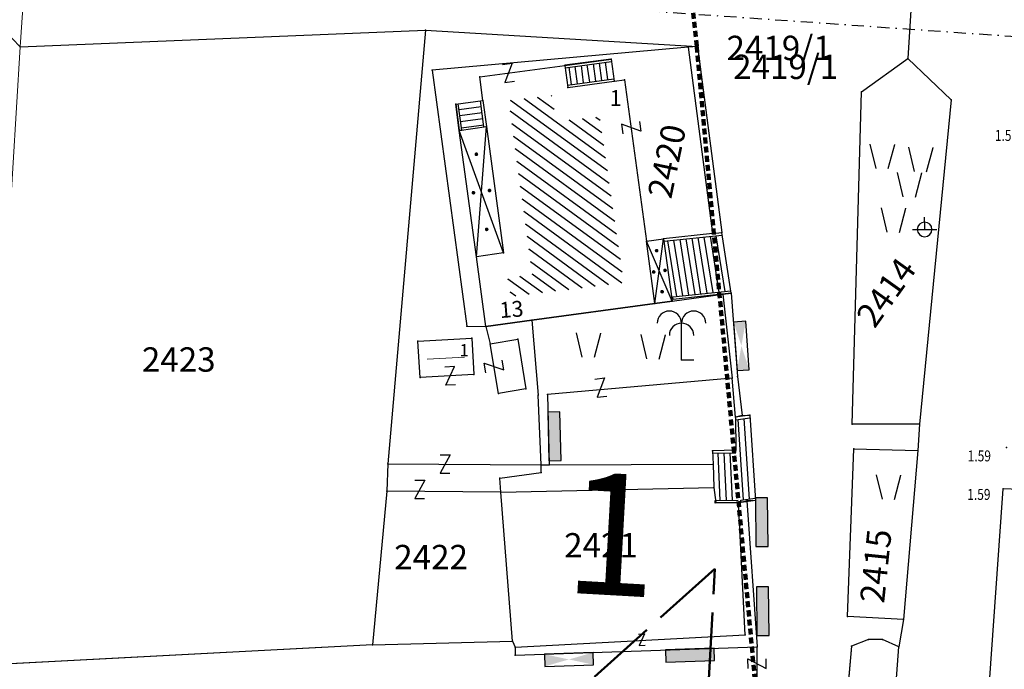
# Model space of a CAD drawing. Units: metres. Extents: x 6568475 to 6572489, y 4680285 to 4683627.
# Drawn here: x 6569359 to 6569440, y 4682103 to 4682157 of the extents above; entities that cross this region are included whole.
import ezdxf
from ezdxf.enums import TextEntityAlignment as Align

# ---------------------------------------------------------------- set-up
doc = ezdxf.new("R2010")
doc.units = ezdxf.units.M
doc.header["$MEASUREMENT"] = 0
for name, pattern in [('ACAD_ISO02W100', [15, 12, -3]), ('DASHDOTX2', [2, 1, -0.5, 0, -0.5]), ('DASHED', [0.75, 0.5, -0.25])]:
    doc.linetypes.add(name, pattern=pattern)
for name, color, linetype, lineweight in [('00_mb_competition_border', 18, 'ACAD_ISO02W100', 50), ('00_mb_section_line', 250, 'ACAD_ISO02W100', 50), ('katastarska podloga budva', 251, 'Continuous', 13), ('m_osovina', 251, 'DASHDOTX2', 9)]:
    doc.layers.add(name, color=color, linetype=linetype, lineweight=lineweight)
for name, color, linetype in [('00_mb_survey_drawing_num', 7, 'Continuous'), ('1-katastar-PARCELE_GRANICE', 7, 'Continuous'), ('D_TACKE', 1, 'Continuous'), ('ivicnjak', 200, 'Continuous'), ('OGRADE', 250, 'Continuous'), ('OSTALE_LINIJE', 6, 'Continuous'), ('PARCELE_GRANICE', 134, 'Continuous'), ('PARCELE_OZNAKE', 2, 'Continuous'), ('staza', 10, 'Continuous'), ('STEPENICE', 254, 'Continuous'), ('T_KLJUC', 250, 'Continuous'), ('terasa', 7, 'Continuous'), ('ZGR_DETALJI', 8, 'Continuous'), ('ZGR_JAVNE_GRANICE', 124, 'Continuous'), ('ZGR_JAVNE_KUCNI_BROJ', 6, 'Continuous'), ('ZGR_JAVNE_OZNAKE', 1, 'Continuous'), ('ZGR_PRIVREDNE_GRANICE', 161, 'Continuous'), ('ZGR_PRIVREDNE_OZNAKE', 1, 'Continuous')]:
    doc.layers.add(name, color=color, linetype=linetype)
doc.styles.add('DETAC', font='txt.shx', dxfattribs={"width": 0.8})
doc.styles.add('OZNP', font='simplex.shx', dxfattribs={"oblique": 29.793804})
doc.styles.add('SIM', font='SIMPLEX.shx')
pattern_1 = [(323.913885842, (0, 0), (0.44175039056, 0.60609949055), [])]

# ---------------------------------------------------------------- blocks, each defined once
blk = doc.blocks.new('TK466')
for p, q in [((0, 0.9), (0, 1)), ((0, 0.6), (0, 0.9)), ((-1, 0), (1, 0)), ((0, 0.6), (0, 0))]:
    blk.add_line(p, q)
for start, end in [(0, 180), (180, 0)]:
    blk.add_arc((0, 0), 0.6, start, end)
blk = doc.blocks.new('TK97_2')
for p, q in [((0.4, 0.75), (-0.4, -0.75)), ((-0.4, 0.75), (0.4, 0.75)), ((-0.4, -0.75), (0.4, -0.75))]:
    blk.add_line(p, q)
blk = doc.blocks.new('TK436S')
for p, q in [((-0.48, 0.03), (-0.95, 2.03)), ((0.52, 0.01), (1.05, 2))]:
    blk.add_line(p, q)
blk = doc.blocks.new('PIKIR')
at = {"const_width": 0.15, "flags": 128}
blk.add_lwpolyline([(-0.07, 0, 1), (0.08, 0, 1)], format="xyb", close=True, dxfattribs=at)
blk = doc.blocks.new('TK307A')
for p, q in [((0.5, 2), (-0.5, 2)), ((-0.5, 2), (-0.5, -2)), ((0.5, -2), (0.5, 2)), ((-0.5, -2), (0.5, -2))]:
    blk.add_line(p, q)
for points in [[(-0.5, 2), (0.5, 2), (0, 0)], [(0.5, 2), (0.5, -2), (-0.5, -2), (-0.5, 2)], [(0.5, -2), (-0.5, -2), (0, 0)]]:
    blk.add_solid(points)
blk = doc.blocks.new('TK430')
for q in [(0, 3), (1, 0)]:
    blk.add_line((0, 0), q)
for centre in [(-1, 3), (1, 3), (0, 2)]:
    blk.add_arc(centre, 1, 0, 180)
blk = doc.blocks.new('PIK01')
h = blk.add_hatch(color=256)
edge = h.paths.add_edge_path()
edge.add_arc((0, 0), 0.05, 0, 360)
blk.add_point((0, 0))
blk = doc.blocks.new('TACKA')
at = {"color": 0, "linetype": 'ByBlock'}
blk.add_blockref('PIK01', (0, 0), dxfattribs=at)
at = {"color": 0, "linetype": 'ByBlock', "style": 'DETAC', "width": 0.8}
for tag, p in [('IMTAC', (0.575, 0.685)), ('KOTAC', (0.575, -0.691))]:
    blk.add_attdef(tag, text='', height=1, dxfattribs=at).set_placement(p, align=Align.MIDDLE_LEFT)
at = {"color": 0, "linetype": 'ByBlock', "style": 'DETAC', "width": 0.8, "flags": 1}
blk.add_attdef('OPTAC', text='', height=1, dxfattribs=at).set_placement((-0.411, -0.003), align=Align.MIDDLE_RIGHT)

msp = doc.modelspace()

# ---------------------------------------------------------------- hatches: boundary and pattern name
at = {"layer": 'katastarska podloga budva'}
h = msp.add_hatch(dxfattribs=at)
h.set_pattern_fill('U', color=256, scale=0.75, angle=323.91389, style=0, pattern_type=0)
h.set_pattern_definition(pattern_1)
h.paths.add_polyline_path([(6569398.792, 4682150.038), (6569402.329, 4682150.423), (6569402.715, 4682148.303), (6569406.253, 4682148.688), (6569408.247, 4682135.066), (6569398.985, 4682133.909), (6569398.728, 4682135.387), (6569400.722, 4682135.772)])
at = {"layer": 'katastarska podloga budva', "lineweight": 13}
h = msp.add_hatch(dxfattribs=at)
h.set_pattern_fill('U', color=256, angle=3.10103, style=0, pattern_type=0)
h.set_pattern_definition([(3.101028775, (0, 0), (-0.05409674222, 0.99853569915), [])])
h.paths.add_polyline_path([(6569392.15, 4682127.978), (6569392.052, 4682129.596), (6569395.12, 4682129.762), (6569395.218, 4682128.144), (6569392.15, 4682127.978)])
at = {"layer": 'ZGR_JAVNE_GRANICE', "true_color": 0x000000}
h = msp.add_hatch(dxfattribs=at)
h.set_pattern_fill('U', color=18, scale=0.75, angle=323.91389, style=0, pattern_type=0)
h.set_pattern_definition(pattern_1)
h.paths.add_polyline_path([(6569398.792, 4682150.038), (6569402.329, 4682150.423), (6569402.715, 4682148.303), (6569406.253, 4682148.688), (6569408.247, 4682135.066), (6569398.985, 4682133.909), (6569398.728, 4682135.387), (6569400.722, 4682135.772)])
at = {"layer": 'ZGR_PRIVREDNE_GRANICE', "lineweight": 13, "true_color": 0x000000}
h = msp.add_hatch(dxfattribs=at)
h.set_pattern_fill('U', color=18, angle=3.10103, style=0, pattern_type=0)
h.set_pattern_definition([(3.101028775, (0, 0), (-0.05409674222, 0.99853569915), [])])
h.paths.add_polyline_path([(6569392.15, 4682127.978), (6569392.052, 4682129.596), (6569395.12, 4682129.762), (6569395.218, 4682128.144), (6569392.15, 4682127.978)])

# ---------------------------------------------------------------- linework, layer by layer
at = {"layer": '00_mb_competition_border', "linetype": 'DASHED', "lineweight": 100}
msp.add_lwpolyline([(6569442.596, 4682204.535), (6569440.489, 4682192.379), (6569437.349, 4682159.989), (6569413.448, 4682161.693), (6569414.241, 4682154.445), (6569419.76, 4682094.302), (6569419.193, 4682039.292), (6569411.894, 4682032.284), (6569409.944, 4682026.378), (6569417.744, 4682025.378), (6569402.983, 4681978.848), (6569387.812, 4681933.423), (6569385.105, 4681919.332), (6569375.582, 4681920.834), (6569377.15, 4681906.41), (6569375.065, 4681906.2), (6569375.952, 4681897.173), (6569325.544, 4681892.082)], dxfattribs=at)
at = {"layer": '00_mb_section_line', "ltscale": 0.5}
for p, q in [((6569415.736, 4682111.542), (6569405.835, 4682102.673)), ((6569415.205, 4682101.979, -4), (6569415.736, 4682111.542))]:
    msp.add_line(p, q, dxfattribs=at)
at = {"layer": '1-katastar-PARCELE_GRANICE', "linetype": 'Continuous', "lineweight": 0}
for p, q in [((6569358.65, 4682154.42), (6569359.39, 4682164.56)), ((6569358.65, 4682154.42), (6569359.39, 4682164.56)), ((6569431.88, 4682158.35), (6569431.58, 4682153.47)), ((6569431.88, 4682158.35), (6569431.58, 4682153.47)), ((6569358.65, 4682154.42), (6569391.96, 4682155.8)), ((6569358.65, 4682154.42), (6569391.96, 4682155.8)), ((6569391.96, 4682155.8), (6569388.87, 4682120.17)), ((6569391.96, 4682155.8), (6569388.87, 4682120.17)), ((6569391.96, 4682155.8), (6569414.29, 4682154.45)), ((6569391.96, 4682155.8), (6569414.29, 4682154.45)), ((6569414.29, 4682154.45), (6569413.54, 4682154.39)), ((6569414.29, 4682154.45), (6569413.54, 4682154.39)), ((6569414.29, 4682154.45), (6569416.29, 4682139.16)), ((6569414.29, 4682154.45), (6569416.29, 4682139.16)), ((6569356.09, 4682112.18), (6569358.65, 4682154.42)), ((6569356.09, 4682112.18), (6569358.65, 4682154.42)), ((6569413.54, 4682154.39), (6569392.5, 4682152.52)), ((6569413.54, 4682154.39), (6569392.5, 4682152.52)), ((6569427.78, 4682150.72), (6569431.58, 4682153.47)), ((6569427.78, 4682150.72), (6569431.58, 4682153.47)), ((6569431.58, 4682153.47), (6569435.13, 4682150.06)), ((6569431.58, 4682153.47), (6569435.13, 4682150.06)), ((6569392.5, 4682152.52), (6569395.35, 4682131.47)), ((6569392.5, 4682152.52), (6569395.35, 4682131.47)), ((6569427.02, 4682123.44), (6569427.78, 4682150.72)), ((6569427.02, 4682123.44), (6569427.78, 4682150.72)), ((6569435.13, 4682150.06), (6569432.53, 4682123.44)), ((6569435.13, 4682150.06), (6569432.53, 4682123.44)), ((6569417.08, 4682134.19), (6569416.29, 4682139.16)), ((6569417.08, 4682134.19), (6569416.29, 4682139.16)), ((6569410.81, 4682133.34), (6569412.21, 4682133.53)), ((6569410.81, 4682133.34), (6569412.21, 4682133.53)), ((6569412.21, 4682133.53), (6569417.08, 4682134.19)), ((6569412.21, 4682133.53), (6569417.08, 4682134.19)), ((6569417.08, 4682134.19), (6569417.59, 4682127.34)), ((6569417.08, 4682134.19), (6569417.59, 4682127.34)), ((6569400.7, 4682131.97), (6569410.81, 4682133.34)), ((6569400.7, 4682131.97), (6569410.81, 4682133.34)), ((6569396.92, 4682131.46), (6569400.7, 4682131.97)), ((6569396.92, 4682131.46), (6569400.7, 4682131.97)), ((6569400.7, 4682131.97), (6569401.21, 4682125.82)), ((6569400.7, 4682131.97), (6569401.21, 4682125.82)), ((6569395.35, 4682131.47), (6569396.92, 4682131.46)), ((6569395.35, 4682131.47), (6569396.92, 4682131.46)), ((6569417.59, 4682127.34), (6569417.96, 4682124.14)), ((6569417.59, 4682127.34), (6569417.96, 4682124.14)), ((6569401.46, 4682120.1), (6569401.21, 4682125.82)), ((6569401.46, 4682120.1), (6569401.21, 4682125.82)), ((6569417.96, 4682124.14), (6569418.6, 4682124.16)), ((6569417.96, 4682124.14), (6569418.6, 4682124.16)), ((6569418.6, 4682124.16), (6569419.06, 4682117.15)), ((6569418.6, 4682124.16), (6569419.06, 4682117.15)), ((6569432.53, 4682123.44), (6569427.02, 4682123.44)), ((6569432.53, 4682123.44), (6569427.02, 4682123.44)), ((6569432.53, 4682123.44), (6569432.39, 4682121.27)), ((6569432.53, 4682123.44), (6569432.39, 4682121.27)), ((6569426.63, 4682107.63), (6569427.15, 4682121.4)), ((6569426.63, 4682107.63), (6569427.15, 4682121.4)), ((6569427.15, 4682121.4), (6569432.39, 4682121.27)), ((6569427.15, 4682121.4), (6569432.39, 4682121.27)), ((6569432.39, 4682121.27), (6569431.23, 4682107.37)), ((6569432.39, 4682121.27), (6569431.23, 4682107.37)), ((6569388.87, 4682120.17), (6569388.77, 4682117.93)), ((6569388.87, 4682120.17), (6569388.77, 4682117.93)), ((6569401.46, 4682119.45), (6569401.46, 4682120.1)), ((6569401.46, 4682119.45), (6569401.46, 4682120.1)), ((6569398.06, 4682119), (6569401.46, 4682119.45)), ((6569398.06, 4682119), (6569401.46, 4682119.45)), ((6569398.14, 4682117.85), (6569398.06, 4682119)), ((6569398.14, 4682117.85), (6569398.06, 4682119)), ((6569388.77, 4682117.93), (6569387.6, 4682105.31)), ((6569388.77, 4682117.93), (6569387.6, 4682105.31)), ((6569399.1, 4682105.59), (6569398.14, 4682117.85)), ((6569399.1, 4682105.59), (6569398.14, 4682117.85)), ((6569419.06, 4682117.15), (6569418.36, 4682117.12)), ((6569419.06, 4682117.15), (6569418.36, 4682117.12)), ((6569418.36, 4682117.12), (6569419.2, 4682105.14)), ((6569418.36, 4682117.12), (6569419.2, 4682105.14)), ((6569431.23, 4682107.37), (6569426.63, 4682107.63)), ((6569431.23, 4682107.37), (6569426.63, 4682107.63)), ((6569431.23, 4682107.37), (6569430.83, 4682105.14)), ((6569431.23, 4682107.37), (6569430.83, 4682105.14)), ((6569387.6, 4682105.31), (6569355.66, 4682103.62)), ((6569387.6, 4682105.31), (6569355.66, 4682103.62)), ((6569387.6, 4682105.31), (6569399.1, 4682105.59)), ((6569387.6, 4682105.31), (6569399.1, 4682105.59)), ((6569399.1, 4682105.59), (6569399.33, 4682105.11)), ((6569399.1, 4682105.59), (6569399.33, 4682105.11)), ((6569399.33, 4682104.45), (6569419.2, 4682105.14)), ((6569399.33, 4682104.45), (6569419.2, 4682105.14)), ((6569399.33, 4682105.11), (6569399.33, 4682104.45)), ((6569399.33, 4682105.11), (6569399.33, 4682104.45)), ((6569426.95, 4682105.2), (6569425.56, 4682089.18)), ((6569426.95, 4682105.2), (6569425.56, 4682089.18)), ((6569428.34, 4682105.75), (6569426.95, 4682105.2)), ((6569428.34, 4682105.75), (6569426.95, 4682105.2)), ((6569429.49, 4682105.75), (6569428.34, 4682105.75)), ((6569429.49, 4682105.75), (6569428.34, 4682105.75)), ((6569430.83, 4682105.14), (6569429.49, 4682105.75)), ((6569430.83, 4682105.14), (6569429.49, 4682105.75)), ((6569429.64, 4682089.13), (6569430.83, 4682105.14)), ((6569429.64, 4682089.13), (6569430.83, 4682105.14))]:
    msp.add_line(p, q, dxfattribs=at)
at = {"layer": 'D_TACKE', "color": 18, "true_color": 0x000000}
for p in [(6569391.96, 4682155.8), (6569414.29, 4682154.45), (6569413.54, 4682154.39), (6569403.4, 4682152.9), (6569407.21, 4682153.42), (6569431.58, 4682153.47), (6569392.5, 4682152.52), (6569396.41, 4682151.96), (6569407.45, 4682151.6), (6569408.31, 4682151.72), (6569403.65, 4682151.08), (6569427.78, 4682150.72), (6569394.44, 4682149.71), (6569396.67, 4682150.01), (6569435.13, 4682150.06), (6569394.73, 4682147.56), (6569396.96, 4682147.87), (6569415.54, 4682139.08), (6569416.29, 4682139.16), (6569432.96, 4682139.42), (6569410.11, 4682138.46), (6569411.51, 4682138.65), (6569398.37, 4682137.49), (6569396.14, 4682137.18), (6569412.21, 4682133.53), (6569416.39, 4682134.1), (6569417.08, 4682134.19), (6569410.81, 4682133.34), (6569400.7, 4682131.97), (6569395.35, 4682131.47), (6569396.92, 4682131.46), (6569391.33, 4682130.24), (6569395.76, 4682130.48), (6569399.53, 4682130.41), (6569397.26, 4682130.03), (6569412.99, 4682128.72), (6569391.51, 4682127.26), (6569395.94, 4682127.5), (6569417.16, 4682127.2), (6569417.59, 4682127.34), (6569400.21, 4682126.34), (6569397.95, 4682125.95), (6569401.21, 4682125.82), (6569401.97, 4682125.87), (6569417.43, 4682123.99), (6569417.96, 4682124.14), (6569418.6, 4682124.16), (6569427.02, 4682123.44), (6569432.53, 4682123.44), (6569417.45, 4682121.28), (6569427.15, 4682121.4), (6569415.54, 4682121.24), (6569432.39, 4682121.27), (6569388.87, 4682120.17), (6569401.46, 4682120.1), (6569402.11, 4682120.1), (6569415.59, 4682120.13), (6569398.06, 4682119), (6569401.46, 4682119.45), (6569415.65, 4682118.23), (6569388.77, 4682117.93), (6569398.14, 4682117.85), (6569415.8, 4682116.99), (6569417.66, 4682116.99), (6569418.36, 4682117.12), (6569419.06, 4682117.15), (6569426.63, 4682107.63), (6569431.23, 4682107.37), (6569418.22, 4682106.11), (6569387.6, 4682105.31), (6569399.1, 4682105.59), (6569399.33, 4682105.11), (6569419.2, 4682105.14), (6569426.95, 4682105.2), (6569428.34, 4682105.75), (6569429.49, 4682105.75), (6569430.83, 4682105.14), (6569399.33, 4682104.45)]:
    msp.add_point(p, dxfattribs=at)
at = {"layer": 'ivicnjak', "color": 18, "true_color": 0x000000}
msp.add_line((6569444.33, 4682117.925), (6569439.414, 4682118.102), dxfattribs=at)
at = {"layer": 'katastarska podloga budva'}
for p, q in [((6569358.65, 4682154.42), (6569359.39, 4682164.56)), ((6569431.88, 4682158.35), (6569431.58, 4682153.47)), ((6569358.65, 4682154.42), (6569357.41, 4682155.73)), ((6569358.65, 4682154.42), (6569391.96, 4682155.8)), ((6569391.96, 4682155.8), (6569388.87, 4682120.17)), ((6569391.96, 4682155.8), (6569414.29, 4682154.45)), ((6569414.29, 4682154.45), (6569413.54, 4682154.39)), ((6569414.29, 4682154.45), (6569416.29, 4682139.16)), ((6569356.09, 4682112.18), (6569358.65, 4682154.42)), ((6569413.54, 4682154.39), (6569392.5, 4682152.52)), ((6569413.54, 4682154.39), (6569415.54, 4682139.08)), ((6569396.41, 4682151.96), (6569403.4, 4682152.9)), ((6569407.21, 4682153.42), (6569403.4, 4682152.91)), ((6569403.4, 4682152.9), (6569407.21, 4682153.42)), ((6569403.4, 4682152.91), (6569403.43, 4682152.71)), ((6569403.4, 4682152.9), (6569403.65, 4682151.08)), ((6569403.43, 4682152.71), (6569407.24, 4682153.22)), ((6569404.45, 4682151.39), (6569404.26, 4682152.82)), ((6569404.95, 4682151.46), (6569404.76, 4682152.89)), ((6569405.45, 4682151.53), (6569405.25, 4682152.95)), ((6569405.94, 4682151.6), (6569405.75, 4682153.02)), ((6569406.44, 4682151.66), (6569406.25, 4682153.09)), ((6569406.93, 4682151.73), (6569406.74, 4682153.16)), ((6569407.21, 4682153.42), (6569407.45, 4682151.6)), ((6569427.78, 4682150.72), (6569431.58, 4682153.47)), ((6569431.58, 4682153.47), (6569435.13, 4682150.06)), ((6569392.5, 4682152.52), (6569395.35, 4682131.47)), ((6569403.96, 4682151.33), (6569403.77, 4682152.75)), ((6569396.67, 4682150.01), (6569396.41, 4682151.96)), ((6569403.62, 4682151.28), (6569407.43, 4682151.8)), ((6569403.65, 4682151.08), (6569407.45, 4682151.6)), ((6569407.45, 4682151.6), (6569408.31, 4682151.72)), ((6569408.31, 4682151.72), (6569410.11, 4682138.46)), ((6569427.02, 4682123.44), (6569427.78, 4682150.72)), ((6569394.44, 4682149.71), (6569396.67, 4682150.01)), ((6569394.44, 4682149.71), (6569394.73, 4682147.57)), ((6569394.73, 4682147.56), (6569394.44, 4682149.71)), ((6569394.93, 4682147.59), (6569394.64, 4682149.74)), ((6569396.76, 4682147.84), (6569396.47, 4682149.98)), ((6569396.67, 4682150.01), (6569396.96, 4682147.87)), ((6569435.13, 4682150.06), (6569432.53, 4682123.44)), ((6569396.54, 4682149.49), (6569394.71, 4682149.24)), ((6569396.6, 4682148.99), (6569394.77, 4682148.75)), ((6569396.67, 4682148.5), (6569394.84, 4682148.25)), ((6569396.74, 4682148), (6569394.91, 4682147.75)), ((6569394.73, 4682147.56), (6569396.96, 4682147.87)), ((6569394.73, 4682147.57), (6569394.93, 4682147.59)), ((6569398.37, 4682137.49), (6569394.73, 4682147.56)), ((6569396.14, 4682137.18), (6569394.73, 4682147.56)), ((6569396.14, 4682137.18), (6569396.96, 4682147.87)), ((6569396.96, 4682147.87), (6569398.37, 4682137.49)), ((6569415.54, 4682139.08), (6569411.51, 4682138.65)), ((6569415.54, 4682139.08), (6569416.29, 4682139.16)), ((6569417.08, 4682134.19), (6569416.29, 4682139.16)), ((6569410.11, 4682138.46), (6569411.51, 4682138.65)), ((6569410.81, 4682133.34), (6569410.11, 4682138.46)), ((6569412.21, 4682133.53), (6569410.11, 4682138.46)), ((6569410.81, 4682133.34), (6569411.51, 4682138.65)), ((6569411.51, 4682138.65), (6569412.21, 4682133.53)), ((6569411.55, 4682138.45), (6569416.32, 4682138.96)), ((6569411.85, 4682138.49), (6569412.57, 4682133.91)), ((6569412.34, 4682138.54), (6569413.07, 4682133.96)), ((6569412.84, 4682138.59), (6569413.57, 4682134.02)), ((6569413.34, 4682138.64), (6569414.07, 4682134.07)), ((6569413.84, 4682138.7), (6569414.56, 4682134.12)), ((6569414.33, 4682138.75), (6569415.06, 4682134.18)), ((6569414.83, 4682138.8), (6569415.56, 4682134.23)), ((6569415.33, 4682138.86), (6569416.05, 4682134.28)), ((6569415.82, 4682138.91), (6569416.55, 4682134.33)), ((6569398.37, 4682137.49), (6569396.14, 4682137.18)), ((6569396.92, 4682131.46), (6569396.14, 4682137.18)), ((6569412.28, 4682133.88), (6569417.05, 4682134.39)), ((6569412.21, 4682133.53), (6569410.81, 4682133.34)), ((6569410.81, 4682133.34), (6569412.21, 4682133.53)), ((6569412.21, 4682133.53), (6569416.39, 4682134.1)), ((6569412.31, 4682133.68), (6569412.28, 4682133.88)), ((6569417.08, 4682134.19), (6569412.31, 4682133.68)), ((6569416.39, 4682134.1), (6569417.08, 4682134.19)), ((6569416.39, 4682134.1), (6569417.16, 4682127.2)), ((6569417.08, 4682134.19), (6569417.59, 4682127.34)), ((6569410.81, 4682133.34), (6569400.7, 4682131.97)), ((6569400.7, 4682131.97), (6569410.81, 4682133.34)), ((6569400.7, 4682131.97), (6569396.92, 4682131.46)), ((6569396.92, 4682131.46), (6569400.7, 4682131.97)), ((6569400.7, 4682131.97), (6569401.21, 4682125.82)), ((6569395.35, 4682131.47), (6569396.92, 4682131.46)), ((6569396.92, 4682131.46), (6569397.26, 4682130.03)), ((6569391.33, 4682130.24), (6569395.76, 4682130.48)), ((6569391.51, 4682127.26), (6569391.33, 4682130.24)), ((6569395.76, 4682130.48), (6569395.94, 4682127.5)), ((6569397.26, 4682130.03), (6569399.53, 4682130.41)), ((6569399.53, 4682130.41), (6569400.21, 4682126.34)), ((6569397.95, 4682125.95), (6569397.26, 4682130.03)), ((6569395.94, 4682127.5), (6569391.51, 4682127.26)), ((6569417.16, 4682127.2), (6569401.97, 4682125.87)), ((6569417.43, 4682123.99), (6569417.16, 4682127.2)), ((6569417.59, 4682127.34), (6569417.96, 4682124.14)), ((6569400.21, 4682126.34), (6569397.95, 4682125.95)), ((6569401.46, 4682120.1), (6569401.21, 4682125.82)), ((6569401.97, 4682125.87), (6569402.11, 4682120.1)), ((6569418.6, 4682124.16), (6569417.43, 4682123.99)), ((6569417.96, 4682124.14), (6569417.43, 4682123.99)), ((6569417.43, 4682123.99), (6569417.45, 4682121.28)), ((6569417.44, 4682123.79), (6569418.61, 4682123.96)), ((6569417.62, 4682123.81), (6569418.05, 4682117.2)), ((6569417.96, 4682124.14), (6569418.6, 4682124.16)), ((6569418.12, 4682123.88), (6569418.55, 4682117.27)), ((6569418.6, 4682124.16), (6569419.06, 4682117.15)), ((6569432.53, 4682123.44), (6569427.02, 4682123.44)), ((6569432.53, 4682123.44), (6569432.39, 4682121.27)), ((6569417.45, 4682121.28), (6569415.54, 4682121.24)), ((6569426.63, 4682107.63), (6569427.15, 4682121.4)), ((6569427.15, 4682121.4), (6569432.39, 4682121.27)), ((6569415.54, 4682121.24), (6569415.59, 4682120.13)), ((6569415.55, 4682121.04), (6569417.46, 4682121.08)), ((6569415.96, 4682121.04), (6569416.15, 4682117.16)), ((6569416.46, 4682121.06), (6569416.65, 4682117.17)), ((6569416.96, 4682121.07), (6569417.15, 4682117.18)), ((6569432.39, 4682121.27), (6569431.23, 4682107.37)), ((6569388.87, 4682120.17), (6569388.77, 4682117.93)), ((6569388.87, 4682120.17), (6569401.46, 4682120.1)), ((6569401.46, 4682119.45), (6569401.46, 4682120.1)), ((6569401.46, 4682120.1), (6569402.11, 4682120.1)), ((6569402.11, 4682120.1), (6569415.59, 4682120.13)), ((6569415.59, 4682120.13), (6569415.65, 4682118.23)), ((6569398.06, 4682119), (6569401.46, 4682119.45)), ((6569398.14, 4682117.85), (6569398.06, 4682119)), ((6569398.14, 4682117.85), (6569415.65, 4682118.23)), ((6569415.65, 4682118.23), (6569415.8, 4682116.99)), ((6569388.77, 4682117.93), (6569387.6, 4682105.31)), ((6569398.14, 4682117.85), (6569388.77, 4682117.93)), ((6569399.1, 4682105.59), (6569398.14, 4682117.85)), ((6569417.87, 4682117.18), (6569419.04, 4682117.35)), ((6569415.75, 4682117.15), (6569417.65, 4682117.19)), ((6569415.76, 4682116.95), (6569415.75, 4682117.15)), ((6569417.66, 4682116.99), (6569415.76, 4682116.95)), ((6569415.8, 4682116.99), (6569417.66, 4682116.99)), ((6569417.66, 4682116.99), (6569418.36, 4682117.12)), ((6569418.22, 4682106.11), (6569417.66, 4682116.99)), ((6569417.88, 4682116.98), (6569417.87, 4682117.18)), ((6569419.06, 4682117.15), (6569417.88, 4682116.98)), ((6569419.06, 4682117.15), (6569418.36, 4682117.12)), ((6569418.36, 4682117.12), (6569419.2, 4682105.14)), ((6569431.23, 4682107.37), (6569426.63, 4682107.63)), ((6569431.23, 4682107.37), (6569430.83, 4682105.14)), ((6569399.33, 4682105.11), (6569418.22, 4682106.11)), ((6569387.6, 4682105.31), (6569355.66, 4682103.62)), ((6569387.6, 4682105.31), (6569399.1, 4682105.59)), ((6569399.1, 4682105.59), (6569399.33, 4682105.11)), ((6569399.33, 4682104.45), (6569419.2, 4682105.14)), ((6569399.33, 4682105.11), (6569399.33, 4682104.45)), ((6569419.21, 4682101.97), (6569419.2, 4682105.14)), ((6569426.95, 4682105.2), (6569425.56, 4682089.18)), ((6569428.34, 4682105.75), (6569426.95, 4682105.2)), ((6569429.49, 4682105.75), (6569428.34, 4682105.75)), ((6569430.83, 4682105.14), (6569429.49, 4682105.75)), ((6569429.64, 4682089.13), (6569430.83, 4682105.14))]:
    msp.add_line(p, q, dxfattribs=at)
for p in [(6569391.96, 4682155.8), (6569414.29, 4682154.45), (6569358.65, 4682154.42), (6569413.54, 4682154.39), (6569403.4, 4682152.9), (6569407.21, 4682153.42), (6569431.58, 4682153.47), (6569392.5, 4682152.52), (6569396.41, 4682151.96), (6569407.45, 4682151.6), (6569408.31, 4682151.72), (6569403.65, 4682151.08), (6569427.78, 4682150.72), (6569394.44, 4682149.71), (6569396.67, 4682150.01), (6569435.13, 4682150.06), (6569394.73, 4682147.56), (6569396.96, 4682147.87), (6569415.54, 4682139.08), (6569416.29, 4682139.16), (6569432.96, 4682139.42), (6569410.11, 4682138.46), (6569411.51, 4682138.65), (6569398.37, 4682137.49), (6569396.14, 4682137.18), (6569412.21, 4682133.53), (6569416.39, 4682134.1), (6569417.08, 4682134.19), (6569410.81, 4682133.34), (6569400.7, 4682131.97), (6569395.35, 4682131.47), (6569396.92, 4682131.46), (6569391.33, 4682130.24), (6569395.76, 4682130.48), (6569399.53, 4682130.41), (6569397.26, 4682130.03), (6569412.99, 4682128.72), (6569391.51, 4682127.26), (6569395.94, 4682127.5), (6569417.16, 4682127.2), (6569417.59, 4682127.34), (6569400.21, 4682126.34), (6569397.95, 4682125.95), (6569401.21, 4682125.82), (6569401.97, 4682125.87), (6569417.43, 4682123.99), (6569417.96, 4682124.14), (6569418.6, 4682124.16), (6569427.02, 4682123.44), (6569432.53, 4682123.44), (6569417.45, 4682121.28), (6569427.15, 4682121.4), (6569415.54, 4682121.24), (6569432.39, 4682121.27), (6569388.87, 4682120.17), (6569401.46, 4682120.1), (6569402.11, 4682120.1), (6569415.59, 4682120.13), (6569398.06, 4682119), (6569401.46, 4682119.45), (6569415.65, 4682118.23), (6569388.77, 4682117.93), (6569398.14, 4682117.85), (6569415.8, 4682116.99), (6569417.66, 4682116.99), (6569418.36, 4682117.12), (6569419.06, 4682117.15), (6569426.63, 4682107.63), (6569431.23, 4682107.37), (6569418.22, 4682106.11), (6569387.6, 4682105.31), (6569399.1, 4682105.59), (6569399.33, 4682105.11), (6569419.2, 4682105.14), (6569426.95, 4682105.2), (6569428.34, 4682105.75), (6569429.49, 4682105.75), (6569430.83, 4682105.14), (6569399.33, 4682104.45)]:
    msp.add_point(p, dxfattribs=at)
at = {"layer": 'm_osovina', "lineweight": -3}
msp.add_line((6569440.545, 4682155.238), (6569359.125, 4682160.928), dxfattribs=at)
at = {"layer": 'OSTALE_LINIJE', "color": 18, "true_color": 0x000000}
for p, q in [((6569413.54, 4682154.39), (6569415.54, 4682139.08)), ((6569415.54, 4682139.08), (6569411.51, 4682138.65)), ((6569415.54, 4682139.08), (6569416.29, 4682139.16)), ((6569416.39, 4682134.1), (6569417.16, 4682127.2)), ((6569396.92, 4682131.46), (6569397.26, 4682130.03)), ((6569397.26, 4682130.03), (6569399.53, 4682130.41)), ((6569399.53, 4682130.41), (6569400.21, 4682126.34)), ((6569397.95, 4682125.95), (6569397.26, 4682130.03)), ((6569417.16, 4682127.2), (6569401.97, 4682125.87)), ((6569417.43, 4682123.99), (6569417.16, 4682127.2)), ((6569400.21, 4682126.34), (6569397.95, 4682125.95)), ((6569401.97, 4682125.87), (6569402.11, 4682120.1)), ((6569417.96, 4682124.14), (6569417.43, 4682123.99)), ((6569417.43, 4682123.99), (6569417.45, 4682121.28)), ((6569415.54, 4682121.24), (6569415.59, 4682120.13)), ((6569388.87, 4682120.17), (6569401.46, 4682120.1)), ((6569401.46, 4682120.1), (6569402.11, 4682120.1)), ((6569402.11, 4682120.1), (6569415.59, 4682120.13)), ((6569415.59, 4682120.13), (6569415.65, 4682118.23)), ((6569398.14, 4682117.85), (6569415.65, 4682118.23)), ((6569415.65, 4682118.23), (6569415.8, 4682116.99)), ((6569398.14, 4682117.85), (6569388.77, 4682117.93)), ((6569415.8, 4682116.99), (6569417.66, 4682116.99)), ((6569417.66, 4682116.99), (6569418.36, 4682117.12)), ((6569418.22, 4682106.11), (6569417.66, 4682116.99)), ((6569399.33, 4682105.11), (6569418.22, 4682106.11)), ((6569419.21, 4682101.97), (6569419.2, 4682105.14))]:
    msp.add_line(p, q, dxfattribs=at)
at = {"layer": 'PARCELE_GRANICE', "color": 18, "true_color": 0x000000}
for p, q in [((6569431.88, 4682158.35), (6569431.58, 4682153.47)), ((6569358.65, 4682154.42), (6569391.96, 4682155.8)), ((6569391.96, 4682155.8), (6569388.87, 4682120.17)), ((6569391.96, 4682155.8), (6569414.29, 4682154.45)), ((6569414.29, 4682154.45), (6569413.54, 4682154.39)), ((6569414.29, 4682154.45), (6569416.29, 4682139.16)), ((6569413.54, 4682154.39), (6569392.5, 4682152.52)), ((6569427.78, 4682150.72), (6569431.58, 4682153.47)), ((6569431.58, 4682153.47), (6569435.13, 4682150.06)), ((6569392.5, 4682152.52), (6569395.35, 4682131.47)), ((6569427.02, 4682123.44), (6569427.78, 4682150.72)), ((6569435.13, 4682150.06), (6569432.53, 4682123.44)), ((6569417.08, 4682134.19), (6569416.29, 4682139.16)), ((6569410.81, 4682133.34), (6569412.21, 4682133.53)), ((6569412.21, 4682133.53), (6569416.39, 4682134.1)), ((6569416.39, 4682134.1), (6569417.08, 4682134.19)), ((6569417.08, 4682134.19), (6569417.59, 4682127.34)), ((6569400.7, 4682131.97), (6569410.81, 4682133.34)), ((6569396.92, 4682131.46), (6569400.7, 4682131.97)), ((6569400.7, 4682131.97), (6569401.21, 4682125.82)), ((6569395.35, 4682131.47), (6569396.92, 4682131.46)), ((6569417.59, 4682127.34), (6569417.96, 4682124.14)), ((6569401.46, 4682120.1), (6569401.21, 4682125.82)), ((6569417.96, 4682124.14), (6569418.6, 4682124.16)), ((6569418.6, 4682124.16), (6569419.06, 4682117.15)), ((6569432.53, 4682123.44), (6569427.02, 4682123.44)), ((6569432.53, 4682123.44), (6569432.39, 4682121.27)), ((6569426.63, 4682107.63), (6569427.15, 4682121.4)), ((6569427.15, 4682121.4), (6569432.39, 4682121.27)), ((6569432.39, 4682121.27), (6569431.23, 4682107.37)), ((6569388.87, 4682120.17), (6569388.77, 4682117.93)), ((6569401.46, 4682119.45), (6569401.46, 4682120.1)), ((6569398.06, 4682119), (6569401.46, 4682119.45)), ((6569398.14, 4682117.85), (6569398.06, 4682119)), ((6569388.77, 4682117.93), (6569387.6, 4682105.31)), ((6569399.1, 4682105.59), (6569398.14, 4682117.85)), ((6569419.06, 4682117.15), (6569418.36, 4682117.12)), ((6569418.36, 4682117.12), (6569419.2, 4682105.14)), ((6569431.23, 4682107.37), (6569426.63, 4682107.63)), ((6569431.23, 4682107.37), (6569430.83, 4682105.14)), ((6569387.6, 4682105.31), (6569355.66, 4682103.62)), ((6569387.6, 4682105.31), (6569399.1, 4682105.59)), ((6569399.1, 4682105.59), (6569399.33, 4682105.11)), ((6569399.33, 4682104.45), (6569419.2, 4682105.14)), ((6569399.33, 4682105.11), (6569399.33, 4682104.45)), ((6569426.95, 4682105.2), (6569425.56, 4682089.18)), ((6569428.34, 4682105.75), (6569426.95, 4682105.2)), ((6569429.49, 4682105.75), (6569428.34, 4682105.75)), ((6569430.83, 4682105.14), (6569429.49, 4682105.75)), ((6569429.64, 4682089.13), (6569430.83, 4682105.14))]:
    msp.add_line(p, q, dxfattribs=at)
at = {"layer": 'staza', "color": 18, "true_color": 0x000000}
msp.add_line((6569437.376, 4682089.162), (6569439.414, 4682118.102), dxfattribs=at)
at = {"layer": 'STEPENICE', "color": 18, "true_color": 0x000000}
for p, q in [((6569407.21, 4682153.42), (6569403.4, 4682152.91)), ((6569403.4, 4682152.91), (6569403.43, 4682152.71)), ((6569403.43, 4682152.71), (6569407.24, 4682153.22)), ((6569404.45, 4682151.39), (6569404.26, 4682152.82)), ((6569404.95, 4682151.46), (6569404.76, 4682152.89)), ((6569405.45, 4682151.53), (6569405.25, 4682152.95)), ((6569405.94, 4682151.6), (6569405.75, 4682153.02)), ((6569406.44, 4682151.66), (6569406.25, 4682153.09)), ((6569406.93, 4682151.73), (6569406.74, 4682153.16)), ((6569403.96, 4682151.33), (6569403.77, 4682152.75)), ((6569403.62, 4682151.28), (6569407.43, 4682151.8)), ((6569394.44, 4682149.71), (6569394.73, 4682147.57)), ((6569394.93, 4682147.59), (6569394.64, 4682149.74)), ((6569396.76, 4682147.84), (6569396.47, 4682149.98)), ((6569396.54, 4682149.49), (6569394.71, 4682149.24)), ((6569396.6, 4682148.99), (6569394.77, 4682148.75)), ((6569396.67, 4682148.5), (6569394.84, 4682148.25)), ((6569396.74, 4682148), (6569394.91, 4682147.75)), ((6569394.73, 4682147.57), (6569394.93, 4682147.59)), ((6569411.55, 4682138.45), (6569416.32, 4682138.96)), ((6569411.85, 4682138.49), (6569412.57, 4682133.91)), ((6569412.34, 4682138.54), (6569413.07, 4682133.96)), ((6569412.84, 4682138.59), (6569413.57, 4682134.02)), ((6569413.34, 4682138.64), (6569414.07, 4682134.07)), ((6569413.84, 4682138.7), (6569414.56, 4682134.12)), ((6569414.33, 4682138.75), (6569415.06, 4682134.18)), ((6569414.83, 4682138.8), (6569415.56, 4682134.23)), ((6569415.33, 4682138.86), (6569416.05, 4682134.28)), ((6569415.82, 4682138.91), (6569416.55, 4682134.33)), ((6569412.28, 4682133.88), (6569417.05, 4682134.39)), ((6569412.31, 4682133.68), (6569412.28, 4682133.88)), ((6569417.08, 4682134.19), (6569412.31, 4682133.68)), ((6569418.6, 4682124.16), (6569417.43, 4682123.99)), ((6569417.44, 4682123.79), (6569418.61, 4682123.96)), ((6569417.62, 4682123.81), (6569418.05, 4682117.2)), ((6569418.12, 4682123.88), (6569418.55, 4682117.27)), ((6569417.45, 4682121.28), (6569415.54, 4682121.24)), ((6569415.55, 4682121.04), (6569417.46, 4682121.08)), ((6569415.96, 4682121.04), (6569416.15, 4682117.16)), ((6569416.46, 4682121.06), (6569416.65, 4682117.17)), ((6569416.96, 4682121.07), (6569417.15, 4682117.18)), ((6569417.87, 4682117.18), (6569419.04, 4682117.35)), ((6569415.75, 4682117.15), (6569417.65, 4682117.19)), ((6569415.76, 4682116.95), (6569415.75, 4682117.15)), ((6569417.66, 4682116.99), (6569415.76, 4682116.95)), ((6569417.88, 4682116.98), (6569417.87, 4682117.18)), ((6569419.06, 4682117.15), (6569417.88, 4682116.98))]:
    msp.add_line(p, q, dxfattribs=at)
at = {"layer": 'terasa', "color": 18, "true_color": 0x000000}
for p, q in [((6569398.37, 4682137.49), (6569394.73, 4682147.56)), ((6569396.14, 4682137.18), (6569396.96, 4682147.87)), ((6569412.21, 4682133.53), (6569410.11, 4682138.46)), ((6569410.81, 4682133.34), (6569411.51, 4682138.65))]:
    msp.add_line(p, q, dxfattribs=at)
at = {"layer": 'ZGR_DETALJI', "color": 18, "true_color": 0x000000}
for p, q in [((6569403.4, 4682152.9), (6569403.65, 4682151.08)), ((6569403.65, 4682151.08), (6569407.45, 4682151.6)), ((6569396.67, 4682150.01), (6569396.96, 4682147.87)), ((6569394.73, 4682147.56), (6569396.96, 4682147.87)), ((6569396.96, 4682147.87), (6569398.37, 4682137.49)), ((6569410.81, 4682133.34), (6569410.11, 4682138.46)), ((6569398.37, 4682137.49), (6569396.14, 4682137.18))]:
    msp.add_line(p, q, dxfattribs=at)
at = {"layer": 'ZGR_JAVNE_GRANICE', "color": 18, "true_color": 0x000000}
for p, q in [((6569396.41, 4682151.96), (6569403.4, 4682152.9)), ((6569403.4, 4682152.9), (6569407.21, 4682153.42)), ((6569407.21, 4682153.42), (6569407.45, 4682151.6)), ((6569396.67, 4682150.01), (6569396.41, 4682151.96)), ((6569407.45, 4682151.6), (6569408.31, 4682151.72)), ((6569408.31, 4682151.72), (6569410.11, 4682138.46)), ((6569394.44, 4682149.71), (6569396.67, 4682150.01)), ((6569394.73, 4682147.56), (6569394.44, 4682149.71)), ((6569396.14, 4682137.18), (6569394.73, 4682147.56)), ((6569410.11, 4682138.46), (6569411.51, 4682138.65)), ((6569411.51, 4682138.65), (6569412.21, 4682133.53)), ((6569396.92, 4682131.46), (6569396.14, 4682137.18)), ((6569412.21, 4682133.53), (6569410.81, 4682133.34)), ((6569410.81, 4682133.34), (6569400.7, 4682131.97)), ((6569400.7, 4682131.97), (6569396.92, 4682131.46))]:
    msp.add_line(p, q, dxfattribs=at)
at = {"layer": 'ZGR_PRIVREDNE_GRANICE', "color": 18, "true_color": 0x000000}
for p, q in [((6569391.33, 4682130.24), (6569395.76, 4682130.48)), ((6569391.51, 4682127.26), (6569391.33, 4682130.24)), ((6569395.76, 4682130.48), (6569395.94, 4682127.5)), ((6569395.94, 4682127.5), (6569391.51, 4682127.26))]:
    msp.add_line(p, q, dxfattribs=at)

# ---------------------------------------------------------------- block references
at = {"color": 18, "true_color": 0x000000}
ref = msp.add_blockref('TACKA', (6569441.979, 4682147.132), dxfattribs=at)
ref.add_attrib('KOTAC', '1.58', dxfattribs={"color": 32, "linetype": 'ByBlock', "height": 0.9, "style": 'DETAC', "width": 0.8}).set_placement((6569438.731, 4682147.146), align=Align.MIDDLE_LEFT)
ref = msp.add_blockref('TACKA', (6569439.683, 4682121.498), dxfattribs=at)
ref.add_attrib('KOTAC', '1.59', dxfattribs={"color": 32, "linetype": 'ByBlock', "height": 0.9, "style": 'DETAC', "width": 0.8}).set_placement((6569436.501, 4682120.82), align=Align.MIDDLE_LEFT)
ref = msp.add_blockref('TACKA', (6569439.414, 4682118.102), dxfattribs=at)
ref.add_attrib('KOTAC', '1.59', dxfattribs={"color": 32, "linetype": 'ByBlock', "height": 0.9, "style": 'DETAC', "width": 0.8}).set_placement((6569436.465, 4682117.656), align=Align.MIDDLE_LEFT)
at = {"layer": 'katastarska podloga budva'}
for name, p, rotation in [('TK97_2', (6569398.78, 4682152.28), 7.715556863543561), ('TK97_2', (6569408.85, 4682147.78), 277.7325895594117), ('TK307A', (6569417.91, 4682129.86), 184.1236567161806), ('TK97_2', (6569397.58, 4682128.16), 99.59890307396437), ('TK97_2', (6569393.99, 4682127.39), 183.1010287748105), ('TK97_2', (6569406.36, 4682126.43), 6.963199947944656), ('TK307A', (6569402.55, 4682122.43), 1.417475554561181), ('TK97_2', (6569393.57, 4682120.15), 359.6827262667628), ('TK97_2', (6569391.49, 4682118.07), 359.6827262667628), ('TK307A', (6569419.58, 4682115.38), 180.6735451348714), ('TK307A', (6569419.66, 4682108.07), 180.6735451348714), ('TK307A', (6569403.74, 4682104.1), 91.99685530346248), ('TK307A', (6569413.68, 4682104.45), 91.99685530346248), ('TK97_2', (6569419.2, 4682103.75), 90.22013828128058)]:
    msp.add_blockref(name, p, dxfattribs=dict(at, rotation=rotation))
for name, p in [('TK436S', (6569429.45, 4682144.41)), ('PIKIR', (6569396.13, 4682145.6)), ('TK436S', (6569432.6, 4682144.15)), ('TK436S', (6569431.68, 4682142.06)), ('PIKIR', (6569395.89, 4682142.44)), ('PIKIR', (6569397.21, 4682142.62)), ('TK436S', (6569430.37, 4682139.17)), ('TK466', (6569432.96, 4682139.42)), ('PIKIR', (6569396.98, 4682139.43)), ('PIKIR', (6569410.94, 4682137.68)), ('PIKIR', (6569410.7, 4682135.93)), ('PIKIR', (6569411.63, 4682136.06)), ('PIKIR', (6569411.39, 4682134.31)), ('TK430', (6569412.99, 4682128.72)), ('TK436S', (6569405.32, 4682128.91)), ('TK436S', (6569410.63, 4682128.76)), ('TK436S', (6569429.97, 4682117.23))]:
    msp.add_blockref(name, p, dxfattribs=at)
at = {"layer": 'katastarska podloga budva', "xscale": 0.6237448157498794, "yscale": 0.6237448157498794, "rotation": 3.045740604823526}
msp.add_blockref('TK97_2', (6569409.73, 4682105.72), dxfattribs=at)
at = {"layer": 'OGRADE', "color": 18, "true_color": 0x000000}
for p, rotation in [((6569417.91, 4682129.86), 184.1236567260951), ((6569402.55, 4682122.43), 1.417475542985512), ((6569419.58, 4682115.38), 180.6735451094306), ((6569419.66, 4682108.07), 180.6735451094306), ((6569403.74, 4682104.1), 91.99685527932813), ((6569413.68, 4682104.45), 91.99685527932813)]:
    msp.add_blockref('TK307A', p, dxfattribs=dict(at, rotation=rotation))
at = {"layer": 'T_KLJUC', "color": 18, "true_color": 0x000000}
for p, rotation in [((6569398.78, 4682152.28), 7.715556871904275), ((6569408.85, 4682147.78), 277.7325895568224), ((6569397.58, 4682128.16), 99.5989030573227), ((6569393.99, 4682127.39), 183.1010287931785), ((6569406.36, 4682126.43), 6.96319997366201), ((6569393.57, 4682120.15), 359.6827262733023), ((6569391.49, 4682118.07), 359.6827262733023), ((6569419.2, 4682103.75), 90.22013828555573)]:
    msp.add_blockref('TK97_2', p, dxfattribs=dict(at, rotation=rotation))
for name, p in [('TK436S', (6569429.45, 4682144.41)), ('TK436S', (6569432.6, 4682144.15)), ('TK436S', (6569431.68, 4682142.06)), ('TK436S', (6569430.37, 4682139.17)), ('TK466', (6569432.96, 4682139.42)), ('TK430', (6569412.99, 4682128.72)), ('TK436S', (6569405.32, 4682128.91)), ('TK436S', (6569410.63, 4682128.76)), ('TK436S', (6569429.97, 4682117.23))]:
    msp.add_blockref(name, p, dxfattribs=at)
at = {"layer": 'T_KLJUC', "color": 18, "true_color": 0x000000, "xscale": 0.6237448158216137, "yscale": 0.6237448158216137, "rotation": 3.045740638862438}
msp.add_blockref('TK97_2', (6569409.73, 4682105.72), dxfattribs=at)
at = {"layer": 'terasa', "color": 18, "true_color": 0x000000}
for p in [(6569396.13, 4682145.6), (6569395.89, 4682142.44), (6569397.21, 4682142.62), (6569396.98, 4682139.43), (6569410.94, 4682137.68), (6569410.7, 4682135.93), (6569411.63, 4682136.06), (6569411.39, 4682134.31)]:
    msp.add_blockref('PIKIR', p, dxfattribs=at)

# ---------------------------------------------------------------- texts
at = {"layer": '00_mb_section_line', "insert": (6569403.237, 4682109.6, 1.74), "char_height": 10, "attachment_point": 7, "rotation": 356.78579}
msp.add_mtext_dynamic_manual_height_columns('1', width=8.08481, gutter_width=5, heights=[0], dxfattribs=at)
at = {"layer": '00_mb_survey_drawing_num', "style": 'OZNP', "oblique": 29.79381}
msp.add_text('2419/1', height=2, dxfattribs=at).set_placement((6569421.55, 4682151.78), align=Align.CENTER)
for s, rotation, p in [('2414', 54.42926, (6569428.85, 4682131.21)), ('2415', 84.03291, (6569429.63, 4682108.66))]:
    msp.add_text(s, height=2, rotation=rotation, dxfattribs=at).set_placement(p)
at = {"layer": 'PARCELE_OZNAKE', "color": 18, "true_color": 0x000000, "style": 'OZNP', "oblique": 29.79381}
for s, p in [('2419/1', (6569421.008, 4682153.334)), ('2422', (6569392.42, 4682111.51))]:
    msp.add_text(s, height=2, dxfattribs=at).set_placement(p, align=Align.CENTER)
for s, rotation, p in [('2420', 78.13645, (6569412.14, 4682141.86)), ('2414', 54.42926, (6569428.85, 4682131.21)), ('2415', 84.03291, (6569429.63, 4682108.66))]:
    msp.add_text(s, height=2, rotation=rotation, dxfattribs=at).set_placement(p)
for s, p in [('2423', (6569368.66, 4682127.74)), ('2421', (6569403.35, 4682112.48))]:
    msp.add_text(s, height=2, dxfattribs=at).set_placement(p)
at = {"layer": 'ZGR_JAVNE_KUCNI_BROJ', "color": 18, "true_color": 0x000000, "style": 'SIM'}
msp.add_text('13', height=1.3, rotation=4.39468, dxfattribs=at).set_placement((6569398.09, 4682132.14))
at = {"layer": 'ZGR_JAVNE_OZNAKE', "color": 18, "true_color": 0x000000, "style": 'SIM'}
msp.add_text('1', height=1.3, dxfattribs=at).set_placement((6569407.09, 4682149.57))
at = {"layer": 'ZGR_PRIVREDNE_OZNAKE', "color": 18, "true_color": 0x000000, "style": 'SIM'}
msp.add_text('1', height=1, dxfattribs=at).set_placement((6569395.141, 4682129.006), align=Align.CENTER)

doc.saveas('drawing.dxf')
